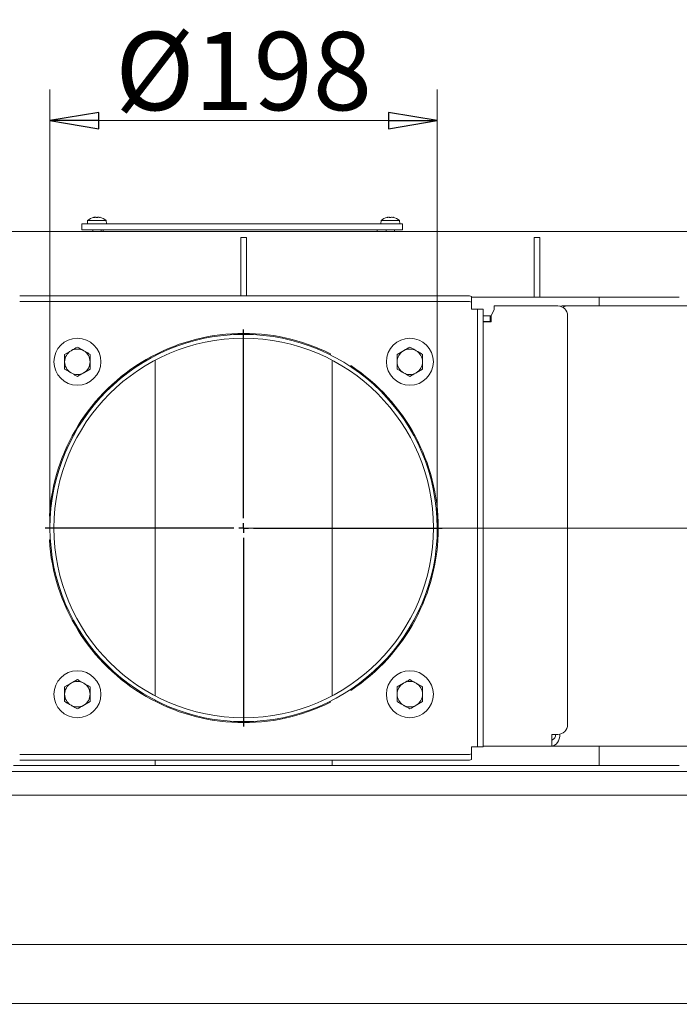
# Model space of a CAD drawing. Extents: x -1906 to 745, y 2473 to 5079.
# Drawn here: x -1370 to -1032, y 2920 to 3424 of the extents above; entities that cross this region are included whole.
import ezdxf

# ---------------------------------------------------------------- set-up
doc = ezdxf.new("R2010")
doc.units = 0
doc.header["$LTSCALE"] = 5
doc.layers.add('SLD-0', color=7, linetype='Continuous')
doc.styles.add('STANDARD-BrunnerGroßer Text', font='ARIAL.TTF')
doc.dimstyles.new('STANDARD-Brunner-IIGroßer Text', dxfattribs={"dimscale": 5, "dimtxt": 8, "dimasz": 5, "dimexe": 3.175, "dimexo": 0, "dimgap": 0.762, "dimtad": 1, "dimdec": 0, "dimrnd": 1e-08, "dimtxsty": 'STANDARD-BrunnerGroßer Text', "dimblk": 'Filled-1', "dimcen": 0.09, "dimdle": 10, "dimclrd": 7, "dimclre": 7, "dimclrt": 7, "dimadec": 1, "dimazin": 2, "dimtfac": 0.666667, "dimtdec": 0, "dimtmove": 0, "dimatfit": 3, "dimldrblk": 'Filled-1', "dimfxl": 1, "dimtolj": 1, "dimlwd": 15, "dimlwe": 15, "dimarcsym": 0})

# ---------------------------------------------------------------- blocks, each defined once
blk = doc.blocks.new('Filled-1')
at = {"color": 0}
for p, q in [((0, 0), (-1, 0.167)), ((-1, 0.167), (-1, -0.167)), ((-1, 0), (0, 0)), ((-1, -0.167), (0, 0))]:
    blk.add_line(p, q, dxfattribs=at)
at = {"color": 0, "flags": 128}
blk.add_lwpolyline([(-1, -0.167), (0, 0), (-1, 0.167), (-1, -0.167)], dxfattribs=at)
at = {"color": 0}
blk.add_solid([(-1, -0.167), (0, 0), (-1, 0.167), (-1, -0.167)], dxfattribs=at)
blk = doc.blocks.new('*D75')
at = {"layer": 'Defpoints', "color": 0}
for p in [(-748.59, 3016.3), (-1739.65, 3003.71), (-1739.65, 2488.67)]:
    blk.add_point(p, dxfattribs=at)
at = {"layer": 'SLD-0', "color": 7, "lineweight": 15}
for p, q in [((-748.59, 3016.3), (-748.59, 2472.8)), ((-1739.65, 3003.71), (-1739.65, 2472.8)), ((-773.59, 2488.67), (-1714.65, 2488.67))]:
    blk.add_line(p, q, dxfattribs=at)
at = {"layer": 'SLD-0', "color": 7, "lineweight": 15, "xscale": 25, "yscale": 25, "zscale": 25, "rotation": 180}
blk.add_blockref('Filled-1', (-1739.65, 2488.67), dxfattribs=at)
at = {"layer": 'SLD-0', "color": 7, "lineweight": 15, "xscale": 25, "yscale": 25, "zscale": 25}
blk.add_blockref('Filled-1', (-748.59, 2488.67), dxfattribs=at)
at = {"layer": 'SLD-0', "color": 7, "lineweight": 15, "insert": (-1232.21, 2533.33), "char_height": 40, "attachment_point": 2, "style": 'STANDARD-BrunnerGroßer Text'}
blk.add_mtext('\\A1;991', dxfattribs=at)
blk = doc.blocks.new('SW_CENTERMARKSYMBOL_9')
at = {"layer": 'SLD-0', "color": 0}
for p, q in [((0, 5), (0, 101.5)), ((-5, 0), (-101.5, 0)), ((0, 0), (-2.5, 0)), ((0, 0), (0, 2.5)), ((0, 0), (0, -2.5)), ((0, 0), (2.5, 0)), ((5, 0), (101.5, 0)), ((0, -5), (0, -101.5))]:
    blk.add_line(p, q, dxfattribs=at)
blk = doc.blocks.new('*D86')
at = {"color": 7, "lineweight": 15}
for p, q in [((-1255.03, 3163.97), (-615.3, 3163.97)), ((-631.17, 3138.97), (-631.17, 2945.98)), ((-813.3, 2920.98), (-615.3, 2920.98))]:
    blk.add_line(p, q, dxfattribs=at)
at = {"layer": 'Defpoints', "color": 0}
for p in [(-1255.03, 3163.97), (-813.3, 2920.98), (-631.17, 2920.98)]:
    blk.add_point(p, dxfattribs=at)
at = {"color": 7, "lineweight": 15, "xscale": 25, "yscale": 25, "zscale": 25}
for p, rotation in [((-631.17, 3163.97), 90), ((-631.17, 2920.98), 270)]:
    blk.add_blockref('Filled-1', p, dxfattribs=dict(at, rotation=rotation))
at = {"color": 7, "lineweight": 15, "insert": (-655.42, 3041.74), "char_height": 40, "attachment_point": 5, "rotation": 90, "style": 'STANDARD-BrunnerGroßer Text'}
blk.add_mtext('\\A1;243', dxfattribs=at)
blk = doc.blocks.new('*D90')
at = {"color": 7, "lineweight": 15}
for p, q in [((-1698.53, 2925.47), (-1698.53, 2600.6)), ((-811.57, 2924.98), (-811.57, 2600.6)), ((-1673.53, 2616.47), (-836.57, 2616.47))]:
    blk.add_line(p, q, dxfattribs=at)
at = {"layer": 'Defpoints', "color": 0}
for p in [(-1698.53, 2925.47), (-811.57, 2924.98), (-811.57, 2616.47)]:
    blk.add_point(p, dxfattribs=at)
at = {"color": 7, "lineweight": 15, "xscale": 25, "yscale": 25, "zscale": 25, "rotation": 180}
blk.add_blockref('Filled-1', (-1698.53, 2616.47), dxfattribs=at)
at = {"color": 7, "lineweight": 15, "xscale": 25, "yscale": 25, "zscale": 25}
blk.add_blockref('Filled-1', (-811.57, 2616.47), dxfattribs=at)
at = {"color": 7, "lineweight": 15, "insert": (-1235.62, 2640.71), "char_height": 40, "attachment_point": 5, "style": 'STANDARD-BrunnerGroßer Text'}
blk.add_mtext('\\A1;887', dxfattribs=at)
blk = doc.blocks.new('*D91')
at = {"color": 7, "lineweight": 15}
for p, q in [((-785.53, 3072.97), (-785.53, 2537.55)), ((-1723.03, 3055.97), (-1723.03, 2537.55)), ((-1698.03, 2553.42), (-810.53, 2553.42))]:
    blk.add_line(p, q, dxfattribs=at)
at = {"layer": 'Defpoints', "color": 0}
for p in [(-785.53, 3072.97), (-1723.03, 3055.97), (-785.53, 2553.42)]:
    blk.add_point(p, dxfattribs=at)
at = {"color": 7, "lineweight": 15, "xscale": 25, "yscale": 25, "zscale": 25, "rotation": 180}
blk.add_blockref('Filled-1', (-1723.03, 2553.42), dxfattribs=at)
at = {"color": 7, "lineweight": 15, "xscale": 25, "yscale": 25, "zscale": 25}
blk.add_blockref('Filled-1', (-785.53, 2553.42), dxfattribs=at)
at = {"color": 7, "lineweight": 15, "insert": (-1233.06, 2577.67), "char_height": 40, "attachment_point": 5, "style": 'STANDARD-BrunnerGroßer Text'}
blk.add_mtext('\\A1;937', dxfattribs=at)
blk = doc.blocks.new('*D92')
at = {"color": 7, "lineweight": 15}
for p, q in [((-1354.03, 3163.97), (-1354.03, 3388.1)), ((-1156.03, 3163.97), (-1156.03, 3388.1)), ((-1181.03, 3372.23), (-1329.03, 3372.23))]:
    blk.add_line(p, q, dxfattribs=at)
at = {"layer": 'Defpoints', "color": 0}
for p in [(-1354.03, 3372.23), (-1354.03, 3163.97), (-1156.03, 3163.97)]:
    blk.add_point(p, dxfattribs=at)
at = {"color": 7, "lineweight": 15, "xscale": 25, "yscale": 25, "zscale": 25, "rotation": 180}
blk.add_blockref('Filled-1', (-1354.03, 3372.23), dxfattribs=at)
at = {"color": 7, "lineweight": 15, "xscale": 25, "yscale": 25, "zscale": 25}
blk.add_blockref('Filled-1', (-1156.03, 3372.23), dxfattribs=at)
at = {"color": 7, "lineweight": 15, "insert": (-1255.03, 3397.58), "char_height": 40, "attachment_point": 5, "style": 'STANDARD-BrunnerGroßer Text'}
blk.add_mtext('\\A1;%%C198', dxfattribs=at)

msp = doc.modelspace()

# ---------------------------------------------------------------- linework, layer by layer
at = {"color": 7, "linetype": 'Continuous', "lineweight": 15}
for p, q in [((-1331.53, 3322.81), (-1331.53, 3322.81)), ((-1331.53, 3322.72), (-1331.53, 3322.81)), ((-1330.78, 3322.81), (-1330.78, 3322.81)), ((-1329.28, 3322.81), (-1329.28, 3322.81)), ((-1328.53, 3322.72), (-1328.53, 3322.81)), ((-1181.53, 3322.81), (-1181.53, 3322.81)), ((-1181.53, 3322.72), (-1181.53, 3322.81)), ((-1180.78, 3322.81), (-1180.78, 3322.81)), ((-1179.28, 3322.81), (-1179.28, 3322.81)), ((-1178.53, 3322.72), (-1178.53, 3322.81)), ((-1337.78, 3316.47), (-1337.78, 3319.47)), ((-1337.78, 3319.47), (-1335.14, 3319.47)), ((-1335.14, 3319.47), (-1330.17, 3319.47)), ((-1334.78, 3321.11), (-1334.93, 3319.47)), ((-1330.03, 3321.11), (-1334.78, 3321.11)), ((-1330.17, 3319.47), (-1323.07, 3319.47)), ((-1325.27, 3321.11), (-1330.03, 3321.11)), ((-1325.13, 3319.47), (-1325.27, 3321.11)), ((-1323.07, 3319.47), (-1190.48, 3319.47)), ((-1190.48, 3319.47), (-1183.67, 3319.47)), ((-1184.78, 3321.11), (-1184.93, 3319.47)), ((-1175.27, 3321.11), (-1184.78, 3321.11)), ((-1183.67, 3319.47), (-1175.8, 3319.47)), ((-1175.8, 3319.47), (-1173.78, 3319.47)), ((-1175.13, 3319.47), (-1175.27, 3321.11)), ((-1173.78, 3316.47), (-1173.78, 3319.47)), ((-1673.32, 3315.47), (-1268.57, 3315.47)), ((-1337.78, 3316.47), (-1335.14, 3316.47)), ((-1335.14, 3316.47), (-1330.17, 3316.47)), ((-1332.13, 3316.47), (-1332.13, 3315.47)), ((-1330.17, 3316.47), (-1323.07, 3316.47)), ((-1327.93, 3315.47), (-1327.93, 3316.47)), ((-1326.78, 3316.47), (-1326.78, 3315.47)), ((-1323.07, 3316.47), (-1190.48, 3316.47)), ((-1323.07, 3316.47), (-1256.78, 3316.47)), ((-1268.57, 3315.47), (-1256.78, 3315.47)), ((-1256.78, 3316.47), (-1190.48, 3316.47)), ((-1256.78, 3315.47), (-1244.99, 3315.47)), ((-1256.53, 3312.47), (-1253.53, 3312.47)), ((-1256.53, 3311.01), (-1256.53, 3312.47)), ((-1253.53, 3312.47), (-1253.53, 3311.01)), ((-1244.99, 3315.47), (-836.73, 3315.47)), ((-1190.48, 3316.47), (-1183.67, 3316.47)), ((-1186.78, 3315.47), (-1186.78, 3316.47)), ((-1183.67, 3316.47), (-1175.8, 3316.47)), ((-1182.13, 3316.47), (-1182.13, 3315.47)), ((-1177.93, 3315.47), (-1177.93, 3316.47)), ((-1175.8, 3316.47), (-1173.78, 3316.47)), ((-1106.53, 3312.47), (-1103.53, 3312.47)), ((-1106.53, 3311.01), (-1106.53, 3312.47)), ((-1103.53, 3312.47), (-1103.53, 3311.01)), ((-1256.53, 3293.94), (-1256.53, 3311.01)), ((-1253.53, 3311.01), (-1253.53, 3293.94)), ((-1106.53, 3293.94), (-1106.53, 3311.01)), ((-1103.53, 3311.01), (-1103.53, 3293.94)), ((-1256.53, 3290.4), (-1256.53, 3293.94)), ((-1253.53, 3293.94), (-1253.53, 3290.4)), ((-1106.53, 3290.4), (-1106.53, 3293.94)), ((-1103.53, 3293.94), (-1103.53, 3290.4)), ((-1256.53, 3282.68), (-1256.53, 3290.4)), ((-1253.53, 3282.68), (-1253.53, 3290.4)), ((-1106.53, 3281.97), (-1106.53, 3290.4)), ((-1103.53, 3281.97), (-1103.53, 3290.4)), ((-1369.53, 3282.68), (-1140.53, 3282.68)), ((-1138.53, 3282.33), (-1138.53, 3279.38)), ((-1137.28, 3281.97), (-1138.53, 3281.97)), ((-1075.06, 3281.97), (-1137.28, 3281.97)), ((-1073.3, 3281.97), (-1075.06, 3281.97)), ((-1073.3, 3277.47), (-1073.3, 3281.97)), ((-1032.27, 3281.97), (-1073.3, 3281.97)), ((-1369.53, 3279.72), (-1140.53, 3279.72)), ((-1138.53, 3278.86), (-1138.53, 3279.38)), ((-1138.53, 3278.86), (-1138.53, 3275.91)), ((-1126.91, 3277.47), (-1126.91, 3275.47)), ((-1126.91, 3277.47), (-1094.37, 3277.47)), ((-1092.17, 3277.47), (-1089.94, 3277.47)), ((-1089.94, 3277.47), (-879.53, 3277.47)), ((-1135.53, 3275.91), (-1138.53, 3275.91)), ((-1135.53, 3273.91), (-1135.53, 3275.91)), ((-1135.53, 3275.91), (-1132.53, 3275.91)), ((-1135.53, 3273.91), (-1135.53, 3054.04)), ((-1132.53, 3275.91), (-1132.53, 3273.91)), ((-1132.53, 3273.91), (-1132.53, 3054.04)), ((-1129.23, 3272.47), (-1132.53, 3272.47)), ((-1129.23, 3272.47), (-1129.03, 3272.47)), ((-1129.03, 3272.47), (-1129.03, 3269.47)), ((-1128.53, 3272.47), (-1129.03, 3272.47)), ((-1128.53, 3272.67), (-1126.91, 3275.47)), ((-1128.53, 3269.37), (-1128.53, 3272.67)), ((-1089.37, 3272.47), (-1089.37, 3063.47)), ((-1132.53, 3269.47), (-1129.23, 3269.47)), ((-1132.53, 3269.37), (-1128.53, 3269.37)), ((-1129.03, 3269.47), (-1129.23, 3269.47)), ((-1129.03, 3269.47), (-1128.53, 3269.47)), ((-1346.53, 3252.72), (-1343.28, 3254.6)), ((-1333.53, 3252.72), (-1333.53, 3248.97)), ((-1300.3, 3252.01), (-1300.3, 3252.57)), ((-1210.56, 3252.98), (-1210.81, 3252.55)), ((-1176.53, 3252.72), (-1173.28, 3254.6)), ((-1163.53, 3252.72), (-1163.53, 3248.97)), ((-1346.53, 3245.22), (-1346.53, 3248.97)), ((-1300.3, 3078.19), (-1300.3, 3249.76)), ((-1209.75, 3249.76), (-1209.75, 3078.19)), ((-1200.42, 3246.55), (-1200.17, 3246.98)), ((-1176.53, 3245.22), (-1176.53, 3248.97)), ((-1333.53, 3245.22), (-1336.78, 3243.34)), ((-1163.53, 3245.22), (-1166.78, 3243.34)), ((-1353.84, 3169.97), (-1354.34, 3169.97)), ((-1354.34, 3157.97), (-1353.84, 3157.97)), ((-1346.53, 3082.72), (-1343.28, 3084.6)), ((-1333.53, 3082.72), (-1333.53, 3078.97)), ((-1200.17, 3080.96), (-1200.42, 3081.39)), ((-1176.53, 3082.72), (-1173.28, 3084.6)), ((-1163.53, 3082.72), (-1163.53, 3078.97)), ((-1346.53, 3075.22), (-1346.53, 3078.97)), ((-1300.3, 3075.37), (-1300.3, 3075.93)), ((-1176.53, 3075.22), (-1176.53, 3078.97)), ((-1333.53, 3075.22), (-1336.78, 3073.34)), ((-1210.81, 3075.39), (-1210.56, 3074.96)), ((-1163.53, 3075.22), (-1166.78, 3073.34)), ((-1255.03, 3066.97), (-1255.03, 3064.97)), ((-1254.93, 3064.97), (-1254.93, 3066.97)), ((-1094.37, 3058.47), (-1097.37, 3058.47)), ((-1097.37, 3058.47), (-1097.37, 3052.47)), ((-1097.37, 3055.47), (-1097.37, 3052.47)), ((-1097.37, 3055.47), (-1097.37, 3055.47)), ((-1138.53, 3052.04), (-1135.53, 3052.04)), ((-1138.53, 3052.04), (-1138.53, 3049.08)), ((-1135.53, 3052.04), (-1135.53, 3054.04)), ((-1132.53, 3052.04), (-1135.53, 3052.04)), ((-1132.53, 3054.04), (-1132.53, 3052.04)), ((-1097.37, 3052.47), (-1132.53, 3052.47)), ((-884.99, 3052.47), (-1097.37, 3052.47)), ((-1097.37, 3052.47), (-1097.37, 3052.47)), ((-1073.3, 3042.63), (-1073.3, 3052.47)), ((-1140.53, 3048.22), (-1369.53, 3048.22)), ((-1138.53, 3048.57), (-1138.53, 3049.08)), ((-1138.53, 3048.57), (-1138.53, 3045.61)), ((-1372.77, 3042.63), (-1368.87, 3042.63)), ((-1140.53, 3045.26), (-1369.53, 3045.26)), ((-1368.87, 3042.63), (-1368.18, 3042.63)), ((-1368.18, 3042.63), (-1364.28, 3042.63)), ((-1364.28, 3042.63), (-1302.06, 3042.63)), ((-1302.06, 3042.63), (-1300.3, 3042.63)), ((-1300.3, 3042.63), (-1300.3, 3045.26)), ((-1300.3, 3042.63), (-1259.27, 3042.63)), ((-1259.27, 3042.63), (-1255.37, 3042.63)), ((-1255.37, 3042.63), (-1254.68, 3042.63)), ((-1254.68, 3042.63), (-1250.78, 3042.63)), ((-1250.78, 3042.63), (-1209.75, 3042.63)), ((-1209.75, 3045.26), (-1209.75, 3042.63)), ((-1209.75, 3042.63), (-1207.99, 3042.63)), ((-1207.99, 3042.63), (-1145.77, 3042.63)), ((-1145.77, 3042.63), (-1141.87, 3042.63)), ((-1141.87, 3042.63), (-1141.18, 3042.63)), ((-1141.18, 3042.63), (-1137.28, 3042.63)), ((-1137.28, 3042.63), (-1075.06, 3042.63)), ((-1075.06, 3042.63), (-1073.3, 3042.63)), ((-1073.3, 3042.63), (-1032.27, 3042.63)), ((-895.03, 3039.47), (-1615.03, 3039.47)), ((-1627.23, 3027.47), (-882.82, 3027.47)), ((-1697.33, 2950.97), (-812.73, 2950.97)), ((-814.73, 2920.97), (-1695.33, 2920.97))]:
    msp.add_line(p, q, dxfattribs=at)
at = {"color": 7, "linetype": 'Continuous', "lineweight": 15, "flags": 128}
for points in [[(-1331.53, 3322.81), (-1331.53, 3322.81)], [(-1328.52, 3322.81), (-1328.52, 3322.81), (-1328.52, 3322.81), (-1328.52, 3322.81), (-1328.52, 3322.81), (-1328.52, 3322.81), (-1328.52, 3322.81), (-1328.52, 3322.81), (-1328.53, 3322.81)], [(-1328.53, 3322.81), (-1328.53, 3322.81)], [(-1181.53, 3322.81), (-1181.53, 3322.81)], [(-1178.52, 3322.81), (-1178.52, 3322.81), (-1178.52, 3322.81), (-1178.52, 3322.81), (-1178.52, 3322.81), (-1178.52, 3322.81), (-1178.52, 3322.81), (-1178.52, 3322.81), (-1178.53, 3322.81)], [(-1178.53, 3322.81), (-1178.53, 3322.81)], [(-1093.05, 3277.29), (-1092.82, 3277.38), (-1092.17, 3277.47)], [(-1097.37, 3052.49), (-1096.87, 3052.59), (-1096.03, 3052.93), (-1095.26, 3053.48), (-1094.59, 3054.23), (-1094.03, 3055.14), (-1093.62, 3056.18), (-1093.37, 3057.3), (-1093.28, 3058.47)]]:
    msp.add_lwpolyline(points, dxfattribs=at)
at = {"color": 7, "linetype": 'Continuous', "lineweight": 15}
for centre in [(-1340.03, 3248.97), (-1170.03, 3248.97), (-1340.03, 3078.97), (-1170.03, 3078.97)]:
    msp.add_circle(centre, 12, dxfattribs=at)
for centre, radius, start, end in [((-1330.03, 3315.97), 7, 102.3745, 132.8093), ((-1330.03, 3315.97), 7, 47.1907, 77.6005), ((-1180.03, 3315.97), 7, 102.3745, 132.8093), ((-1180.03, 3315.97), 7, 47.1907, 77.6005), ((-1140.04, 3279.54), 3.18, 61.5184, 98.7795), ((-1140.04, 3276.59), 3.18, 61.5184, 98.7795), ((-1094.37, 3272.47), 5, 0, 90), ((-1089.86, 3274.86), 2.62, 91.5694, 134.9562), ((-1255.03, 3163.97), 99.5, 63.4571, 176.5429), ((-1255.03, 3163.97), 99, 270.0579, 270), ((-1255.03, 3163.97), 97, 270.0579, 270), ((-1340.03, 3248.97), 6.5, 120, 180), ((-1340.03, 3248.97), 6.5, 60, 120), ((-1340.03, 3248.97), 6.5, 0, 60), ((-1170.03, 3248.97), 6.5, 120, 180), ((-1170.03, 3248.97), 6.5, 60, 120), ((-1170.03, 3248.97), 6.5, 0, 60), ((-1340.03, 3248.97), 6.5, 180, 240), ((-1340.03, 3248.97), 6.5, 300, 0), ((-1255.03, 3163.97), 99.5, 303.4571, 56.5429), ((-1170.03, 3248.97), 6.5, 180, 240), ((-1170.03, 3248.97), 6.5, 300, 0), ((-1340.03, 3248.97), 6.5, 240, 300), ((-1170.03, 3248.97), 6.5, 240, 300), ((-1255.03, 3163.97), 99.5, 183.4571, 296.5429), ((-1340.03, 3078.97), 6.5, 120, 180), ((-1340.03, 3078.97), 6.5, 60, 120), ((-1340.03, 3078.97), 6.5, 0, 60), ((-1170.03, 3078.97), 6.5, 120, 180), ((-1170.03, 3078.97), 6.5, 60, 120), ((-1170.03, 3078.97), 6.5, 0, 60), ((-1340.03, 3078.97), 6.5, 180, 240), ((-1340.03, 3078.97), 6.5, 300, 0), ((-1170.03, 3078.97), 6.5, 180, 240), ((-1170.03, 3078.97), 6.5, 300, 0), ((-1340.03, 3078.97), 6.5, 240, 300), ((-1170.03, 3078.97), 6.5, 240, 300), ((-1094.37, 3063.47), 5, 270, 0), ((-1098.32, 3058.18), 2.83, 289.672, 6.0287), ((-1140.04, 3051.36), 3.18, 261.2205, 298.4816), ((-1140.04, 3048.4), 3.18, 261.2205, 298.4816), ((-1368.53, 2985.29), 57.34, 89.6522, 90.3478), ((-1255.03, 2985.29), 57.34, 89.6522, 90.3478), ((-1141.53, 2985.29), 57.34, 89.6522, 90.3478)]:
    msp.add_arc(centre, radius, start, end, dxfattribs=at)
for points, knots in [([(-1331.54, 3322.72), (-1331.56, 3322.72), (-1331.6, 3322.71), (-1331.66, 3322.7), (-1331.7, 3322.7), (-1331.72, 3322.7), (-1331.72, 3322.71), (-1331.71, 3322.72), (-1331.7, 3322.72)], [0, 0, 0, 0, 0.173655, 0.347991, 0.518533, 0.685946, 0.853626, 1, 1, 1, 1]), ([(-1331.7, 3322.72), (-1331.64, 3322.76), (-1331.54, 3322.8), (-1331.53, 3322.81), (-1331.53, 3322.81)], [0, 0, 0, 0, 0.687973, 1, 1, 1, 1]), ([(-1330.78, 3322.81), (-1330.94, 3322.8), (-1331.19, 3322.79), (-1331.45, 3322.74), (-1331.54, 3322.72)], [0, 0, 0, 0, 0.687829, 1, 1, 1, 1]), ([(-1330.19, 3322.72), (-1330.31, 3322.76), (-1330.47, 3322.8), (-1330.7, 3322.81), (-1330.78, 3322.81)], [0, 0, 0, 0, 0.687947, 1, 1, 1, 1]), ([(-1329.86, 3322.72), (-1329.87, 3322.72), (-1329.9, 3322.71), (-1329.97, 3322.7), (-1330.03, 3322.7), (-1330.1, 3322.7), (-1330.15, 3322.71), (-1330.18, 3322.72), (-1330.19, 3322.72)], [0, 0, 0, 0, 0.173551, 0.347889, 0.518434, 0.685848, 0.853527, 1, 1, 1, 1]), ([(-1329.28, 3322.81), (-1329.43, 3322.8), (-1329.65, 3322.79), (-1329.81, 3322.74), (-1329.86, 3322.72)], [0, 0, 0, 0, 0.687831, 1, 1, 1, 1]), ([(-1328.51, 3322.72), (-1328.7, 3322.76), (-1328.96, 3322.8), (-1329.2, 3322.81), (-1329.28, 3322.81)], [0, 0, 0, 0, 0.687999, 1, 1, 1, 1]), ([(-1328.53, 3322.81), (-1328.51, 3322.8), (-1328.49, 3322.79), (-1328.38, 3322.74), (-1328.35, 3322.72)], [0, 0, 0, 0, 0.687868, 1, 1, 1, 1]), ([(-1328.35, 3322.72), (-1328.34, 3322.72), (-1328.33, 3322.71), (-1328.33, 3322.7), (-1328.36, 3322.7), (-1328.4, 3322.7), (-1328.46, 3322.71), (-1328.5, 3322.72), (-1328.51, 3322.72)], [0, 0, 0, 0, 0.173602, 0.347939, 0.518483, 0.685896, 0.853576, 1, 1, 1, 1]), ([(-1181.54, 3322.72), (-1181.56, 3322.72), (-1181.6, 3322.71), (-1181.66, 3322.7), (-1181.7, 3322.7), (-1181.72, 3322.7), (-1181.72, 3322.71), (-1181.71, 3322.72), (-1181.7, 3322.72)], [0, 0, 0, 0, 0.1736553, 0.3479906, 0.518533, 0.6859457, 0.8536264, 1, 1, 1, 1]), ([(-1181.7, 3322.72), (-1181.64, 3322.76), (-1181.54, 3322.8), (-1181.53, 3322.81), (-1181.53, 3322.81)], [0, 0, 0, 0, 0.687973, 1, 1, 1, 1]), ([(-1180.78, 3322.81), (-1180.94, 3322.8), (-1181.19, 3322.79), (-1181.45, 3322.74), (-1181.54, 3322.72)], [0, 0, 0, 0, 0.687829, 1, 1, 1, 1]), ([(-1180.19, 3322.72), (-1180.31, 3322.76), (-1180.47, 3322.8), (-1180.7, 3322.81), (-1180.78, 3322.81)], [0, 0, 0, 0, 0.687947, 1, 1, 1, 1]), ([(-1179.86, 3322.72), (-1179.87, 3322.72), (-1179.9, 3322.71), (-1179.97, 3322.7), (-1180.03, 3322.7), (-1180.1, 3322.7), (-1180.15, 3322.71), (-1180.18, 3322.72), (-1180.19, 3322.72)], [0, 0, 0, 0, 0.1735505, 0.347889, 0.5184341, 0.6858476, 0.8535271, 1, 1, 1, 1]), ([(-1179.28, 3322.81), (-1179.43, 3322.8), (-1179.65, 3322.79), (-1179.81, 3322.74), (-1179.86, 3322.72)], [0, 0, 0, 0, 0.687831, 1, 1, 1, 1]), ([(-1178.51, 3322.72), (-1178.7, 3322.76), (-1178.96, 3322.8), (-1179.2, 3322.81), (-1179.28, 3322.81)], [0, 0, 0, 0, 0.687999, 1, 1, 1, 1]), ([(-1178.53, 3322.81), (-1178.51, 3322.8), (-1178.49, 3322.79), (-1178.38, 3322.74), (-1178.35, 3322.72)], [0, 0, 0, 0, 0.687868, 1, 1, 1, 1]), ([(-1178.35, 3322.72), (-1178.34, 3322.72), (-1178.33, 3322.71), (-1178.33, 3322.7), (-1178.36, 3322.7), (-1178.4, 3322.7), (-1178.46, 3322.71), (-1178.5, 3322.72), (-1178.51, 3322.72)], [0, 0, 0, 0, 0.173602, 0.347939, 0.518483, 0.685896, 0.853576, 1, 1, 1, 1]), ([(-1346.53, 3248.97), (-1346.53, 3249.06), (-1346.53, 3250.33), (-1346.53, 3251.57), (-1346.53, 3252.72)], [0, 0, 0, 0, 0.0702148, 1, 1, 1, 1]), ([(-1343.28, 3254.6), (-1343.2, 3254.65), (-1342.1, 3255.28), (-1341.03, 3255.9), (-1340.03, 3256.48)], [0, 0, 0, 0, 0.070215, 1, 1, 1, 1]), ([(-1340.03, 3256.48), (-1339.8, 3256.35), (-1338.74, 3255.73), (-1337.64, 3255.1), (-1336.78, 3254.6)], [0, 0, 0, 0, 0.215894, 1, 1, 1, 1]), ([(-1336.78, 3254.6), (-1336.52, 3254.45), (-1335.42, 3253.82), (-1334.34, 3253.2), (-1333.53, 3252.72)], [0, 0, 0, 0, 0.235696, 1, 1, 1, 1]), ([(-1176.53, 3248.97), (-1176.53, 3249.06), (-1176.53, 3250.33), (-1176.53, 3251.57), (-1176.53, 3252.72)], [0, 0, 0, 0, 0.0702148, 1, 1, 1, 1]), ([(-1173.28, 3254.6), (-1173.2, 3254.65), (-1172.1, 3255.28), (-1171.03, 3255.9), (-1170.03, 3256.48)], [0, 0, 0, 0, 0.070215, 1, 1, 1, 1]), ([(-1170.03, 3256.48), (-1169.8, 3256.35), (-1168.74, 3255.73), (-1167.64, 3255.1), (-1166.78, 3254.6)], [0, 0, 0, 0, 0.215894, 1, 1, 1, 1]), ([(-1166.78, 3254.6), (-1166.52, 3254.45), (-1165.42, 3253.82), (-1164.34, 3253.2), (-1163.53, 3252.72)], [0, 0, 0, 0, 0.235696, 1, 1, 1, 1]), ([(-1333.53, 3248.97), (-1333.53, 3248.88), (-1333.53, 3247.62), (-1333.53, 3246.37), (-1333.53, 3245.22)], [0, 0, 0, 0, 0.0702148, 1, 1, 1, 1]), ([(-1163.53, 3248.97), (-1163.53, 3248.88), (-1163.53, 3247.62), (-1163.53, 3246.37), (-1163.53, 3245.22)], [0, 0, 0, 0, 0.0702148, 1, 1, 1, 1]), ([(-1343.28, 3243.34), (-1344.14, 3243.84), (-1345.24, 3244.48), (-1346.3, 3245.09), (-1346.53, 3245.22)], [0, 0, 0, 0, 0.784106, 1, 1, 1, 1]), ([(-1340.03, 3241.47), (-1340.84, 3241.94), (-1341.92, 3242.56), (-1343.02, 3243.19), (-1343.28, 3243.34)], [0, 0, 0, 0, 0.7643044, 1, 1, 1, 1]), ([(-1336.78, 3243.34), (-1336.85, 3243.3), (-1337.95, 3242.66), (-1339.03, 3242.04), (-1340.03, 3241.47)], [0, 0, 0, 0, 0.070215, 1, 1, 1, 1]), ([(-1173.28, 3243.34), (-1174.14, 3243.84), (-1175.24, 3244.48), (-1176.3, 3245.09), (-1176.53, 3245.22)], [0, 0, 0, 0, 0.784106, 1, 1, 1, 1]), ([(-1170.03, 3241.47), (-1170.84, 3241.94), (-1171.92, 3242.56), (-1173.02, 3243.19), (-1173.28, 3243.34)], [0, 0, 0, 0, 0.7643044, 1, 1, 1, 1]), ([(-1166.78, 3243.34), (-1166.85, 3243.3), (-1167.95, 3242.66), (-1169.03, 3242.04), (-1170.03, 3241.47)], [0, 0, 0, 0, 0.070215, 1, 1, 1, 1]), ([(-1343.28, 3084.6), (-1343.2, 3084.65), (-1342.1, 3085.28), (-1341.03, 3085.9), (-1340.03, 3086.48)], [0, 0, 0, 0, 0.070215, 1, 1, 1, 1]), ([(-1340.03, 3086.48), (-1339.8, 3086.35), (-1338.74, 3085.73), (-1337.64, 3085.1), (-1336.78, 3084.6)], [0, 0, 0, 0, 0.215894, 1, 1, 1, 1]), ([(-1173.28, 3084.6), (-1173.2, 3084.65), (-1172.1, 3085.28), (-1171.03, 3085.9), (-1170.03, 3086.48)], [0, 0, 0, 0, 0.070215, 1, 1, 1, 1]), ([(-1170.03, 3086.48), (-1169.8, 3086.35), (-1168.74, 3085.73), (-1167.64, 3085.1), (-1166.78, 3084.6)], [0, 0, 0, 0, 0.215894, 1, 1, 1, 1]), ([(-1346.53, 3078.97), (-1346.53, 3079.06), (-1346.53, 3080.33), (-1346.53, 3081.57), (-1346.53, 3082.72)], [0, 0, 0, 0, 0.070215, 1, 1, 1, 1]), ([(-1336.78, 3084.6), (-1336.52, 3084.45), (-1335.42, 3083.82), (-1334.34, 3083.2), (-1333.53, 3082.72)], [0, 0, 0, 0, 0.235696, 1, 1, 1, 1]), ([(-1176.53, 3078.97), (-1176.53, 3079.06), (-1176.53, 3080.33), (-1176.53, 3081.57), (-1176.53, 3082.72)], [0, 0, 0, 0, 0.070215, 1, 1, 1, 1]), ([(-1166.78, 3084.6), (-1166.52, 3084.45), (-1165.42, 3083.82), (-1164.34, 3083.2), (-1163.53, 3082.72)], [0, 0, 0, 0, 0.235696, 1, 1, 1, 1]), ([(-1333.53, 3078.97), (-1333.53, 3078.88), (-1333.53, 3077.62), (-1333.53, 3076.37), (-1333.53, 3075.22)], [0, 0, 0, 0, 0.070215, 1, 1, 1, 1]), ([(-1163.53, 3078.97), (-1163.53, 3078.88), (-1163.53, 3077.62), (-1163.53, 3076.37), (-1163.53, 3075.22)], [0, 0, 0, 0, 0.070215, 1, 1, 1, 1]), ([(-1343.28, 3073.34), (-1344.14, 3073.84), (-1345.24, 3074.48), (-1346.3, 3075.09), (-1346.53, 3075.22)], [0, 0, 0, 0, 0.784106, 1, 1, 1, 1]), ([(-1340.03, 3071.47), (-1340.84, 3071.94), (-1341.92, 3072.56), (-1343.02, 3073.19), (-1343.28, 3073.34)], [0, 0, 0, 0, 0.764304, 1, 1, 1, 1]), ([(-1336.78, 3073.34), (-1336.85, 3073.3), (-1337.95, 3072.66), (-1339.03, 3072.04), (-1340.03, 3071.47)], [0, 0, 0, 0, 0.0702148, 1, 1, 1, 1]), ([(-1173.28, 3073.34), (-1174.14, 3073.84), (-1175.24, 3074.48), (-1176.3, 3075.09), (-1176.53, 3075.22)], [0, 0, 0, 0, 0.784106, 1, 1, 1, 1]), ([(-1170.03, 3071.47), (-1170.84, 3071.94), (-1171.92, 3072.56), (-1173.02, 3073.19), (-1173.28, 3073.34)], [0, 0, 0, 0, 0.764304, 1, 1, 1, 1]), ([(-1166.78, 3073.34), (-1166.85, 3073.3), (-1167.95, 3072.66), (-1169.03, 3072.04), (-1170.03, 3071.47)], [0, 0, 0, 0, 0.0702148, 1, 1, 1, 1])]:
    msp.add_open_spline(points, degree=3, knots=knots, dxfattribs=at)

# ---------------------------------------------------------------- block references
at = {"layer": 'SLD-0', "lineweight": 15}
msp.add_blockref('SW_CENTERMARKSYMBOL_9', (-1255.03, 3163.97), dxfattribs=at)

# ---------------------------------------------------------------- dimensions: what is measured, and where the dimension line sits
at = {"lineweight": 15}
dim = msp.add_linear_dim(base=(-1354.03, 3372.23), p1=(-1156.03, 3163.97), p2=(-1354.03, 3163.97), text='%%C<>', dimstyle='STANDARD-Brunner-IIGroßer Text', dxfattribs=at)
dim.commit()
dim.dimension.update_dxf_attribs({"geometry": '*D92', "text_midpoint": (-1255.03, 3397.58)})
dim = msp.add_linear_dim(base=(-631.17, 2920.98), p1=(-1255.03, 3163.97), p2=(-813.3, 2920.98), angle=90, dimstyle='STANDARD-Brunner-IIGroßer Text', dxfattribs=at)
dim.commit()
dim.dimension.update_dxf_attribs({"geometry": '*D86', "text_midpoint": (-631.17, 3041.74), "dimtype": 160})
for base, p1, p2, picture, middle in [((-785.5253827, 2553.4249545), (-1723.0253827, 3055.97191323), (-785.5253827, 3072.97191323), '*D91', (-1233.06298828, 2553.4249545)), ((-811.57, 2616.47), (-1698.53, 2925.47), (-811.57, 2924.98), '*D90', (-1235.62, 2616.47))]:
    dim = msp.add_linear_dim(base=base, p1=p1, p2=p2, dimstyle='STANDARD-Brunner-IIGroßer Text', dxfattribs=at)
    dim.commit()
    dim.dimension.update_dxf_attribs({"geometry": picture, "text_midpoint": middle, "dimtype": 160})
at = {"layer": 'SLD-0', "lineweight": 15}
dim = msp.add_linear_dim(base=(-1739.65, 2488.67), p1=(-748.59, 3016.3), p2=(-1739.65, 3003.71), dimstyle='STANDARD-Brunner-IIGroßer Text', dxfattribs=at)
dim.commit()
dim.dimension.update_dxf_attribs({"geometry": '*D75', "text_midpoint": (-1232.21, 2488.67), "dimtype": 160})

doc.saveas('drawing.dxf')
